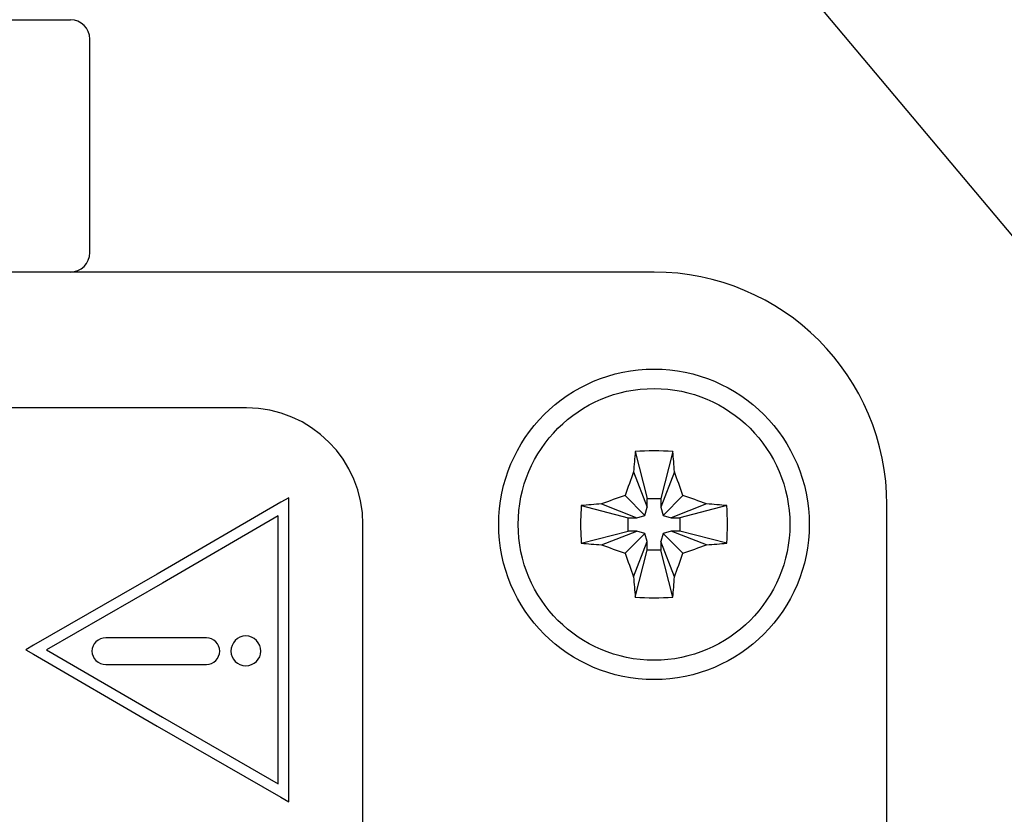
# Model space of a CAD drawing. Units: millimetres. Extents: x 0 to 420, y 0 to 297.
# Drawn here: x 306 to 311, y 204 to 208 of the extents above; entities that cross this region are included whole.
import ezdxf

# ---------------------------------------------------------------- set-up
doc = ezdxf.new("R2010")
doc.units = ezdxf.units.MM
doc.linetypes.add('K5LT_BASIC', pattern=[0])
doc.layers.add('Системный слой', color=7, linetype='Continuous')

msp = doc.modelspace()

# ---------------------------------------------------------------- linework, layer by layer
at = {"layer": 'Системный слой', "color": 5, "linetype": 'K5LT_BASIC', "lineweight": 30, "true_color": 0x0000ff}
for p, q in [((311.9315, 205.5246), (294.5068, 226.2906)), ((305.4079, 207.9649), (305.9646, 207.9649)), ((306.0646, 206.7649), (306.0646, 207.8649)), ((308.9719, 206.6649), (299.7719, 206.6649)), ((306.8719, 205.9649), (301.8719, 205.9649)), ((308.8752, 205.7397), (308.9374, 205.4986)), ((309.0687, 205.7397), (309.0064, 205.4986)), ((308.8668, 205.6353), (308.9374, 205.4537)), ((309.0771, 205.6353), (309.0064, 205.4537)), ((307.0894, 205.5022), (307.0491, 205.4788)), ((307.0894, 203.9357), (307.0894, 205.5022)), ((308.8238, 205.5131), (308.9254, 205.4114)), ((308.9374, 205.4986), (309.0064, 205.4986)), ((308.9374, 205.4537), (308.9374, 205.4986)), ((309.0064, 205.4986), (309.0064, 205.4537)), ((309.12, 205.5131), (309.0184, 205.4114)), ((307.0491, 205.4788), (306.4117, 205.1087)), ((308.5972, 205.4617), (308.8383, 205.3994)), ((308.7016, 205.4701), (308.8832, 205.3994)), ((308.9254, 205.4114), (308.9374, 205.4537)), ((309.0064, 205.4537), (309.0184, 205.4114)), ((309.2422, 205.4701), (309.0606, 205.3994)), ((309.3466, 205.4617), (309.1055, 205.3994)), ((310.1719, 195.0649), (310.1719, 205.4649)), ((307.0356, 205.4089), (306.4386, 205.0623)), ((307.0356, 204.0284), (307.0356, 205.4089)), ((308.8383, 205.3304), (308.8383, 205.3994)), ((308.8383, 205.3994), (308.8832, 205.3994)), ((308.8832, 205.3994), (308.9254, 205.4114)), ((309.0184, 205.4114), (309.0606, 205.3994)), ((309.0606, 205.3994), (309.1055, 205.3994)), ((309.1055, 205.3994), (309.1055, 205.3304)), ((307.4719, 195.1649), (307.4719, 205.3649)), ((308.5972, 205.2682), (308.8383, 205.3304)), ((308.7016, 205.2598), (308.8832, 205.3304)), ((308.8238, 205.2168), (308.9254, 205.3185)), ((308.8832, 205.3304), (308.8383, 205.3304)), ((308.9254, 205.3185), (308.8832, 205.3304)), ((308.9374, 205.2762), (308.9254, 205.3185)), ((309.0184, 205.3185), (309.0064, 205.2762)), ((309.0606, 205.3304), (309.0184, 205.3185)), ((309.12, 205.2168), (309.0184, 205.3185)), ((309.1055, 205.3304), (309.0606, 205.3304)), ((309.2422, 205.2598), (309.0606, 205.3304)), ((309.3466, 205.2682), (309.1055, 205.3304)), ((308.8668, 205.0946), (308.9374, 205.2762)), ((308.9374, 205.2313), (308.9374, 205.2762)), ((309.0771, 205.0946), (309.0064, 205.2762)), ((309.0064, 205.2762), (309.0064, 205.2313)), ((308.8752, 204.9902), (308.9374, 205.2313)), ((309.0064, 205.2313), (308.9374, 205.2313)), ((309.0687, 204.9902), (309.0064, 205.2313)), ((306.4117, 205.1086), (305.7745, 204.742)), ((306.4117, 205.1087), (306.4117, 205.1086)), ((306.4385, 205.0623), (305.8414, 204.7187)), ((306.4386, 205.0623), (306.4385, 205.0623)), ((305.7745, 204.742), (305.7343, 204.7189)), ((306.665, 204.7805), (306.1476, 204.7805)), ((305.7343, 204.7189), (305.7744, 204.6956)), ((305.7744, 204.6956), (306.4117, 204.3255)), ((305.8414, 204.7187), (306.4386, 204.372)), ((306.1476, 204.6434), (306.665, 204.6434)), ((306.4386, 204.372), (306.4386, 204.3719)), ((306.4386, 204.3719), (307.0356, 204.0284)), ((306.4117, 204.3255), (306.4118, 204.3255)), ((306.4118, 204.3255), (307.0492, 203.9589)), ((307.0492, 203.9589), (307.0894, 203.9357))]:
    msp.add_line(p, q, dxfattribs=at)
for radius in [0.8, 0.7]:
    msp.add_circle((308.9719, 205.3649), radius, dxfattribs=at)
for centre, radius, start, end in [((305.9646, 207.8649), 0.1, 0, 90), ((305.9646, 206.7649), 0.1, 270, 0), ((308.9719, 205.4649), 1.2, 0, 90), ((306.8719, 205.3649), 0.6, 0, 90)]:
    msp.add_arc(centre, radius, start, end, dxfattribs=at)
for centre, major_axis, ratio, start_param, end_param in [((308.9724, 205.3649), (0, -0.7175), 0.158946, -2.120309, -1.95708), ((308.9719, 205.3635), (-0.7175, 0), 0.529098, -1.706059, -1.435534), ((308.9714, 205.3649), (0, 0.7175), 0.158946, -1.184513, -1.021284), ((308.9727, 205.3647), (-0.1956, -0.6903), 0.258629, -1.899194, -1.713612), ((308.9711, 205.3647), (-0.1956, 0.6903), 0.258629, -1.427981, -1.242399), ((308.9721, 205.3642), (-0.6903, -0.1956), 0.258629, -1.427981, -1.242399), ((308.9717, 205.3642), (-0.6903, 0.1956), 0.258629, -1.899194, -1.713612), ((308.9733, 205.3649), (0, -0.7175), 0.529098, -1.706059, -1.570796), ((308.9719, 205.3644), (-0.7175, 0), 0.158946, -1.184513, -1.021284), ((308.9719, 205.3644), (-0.7175, 0), 0.158946, -2.120309, -1.95708), ((308.9705, 205.3649), (0, 0.7175), 0.529098, -1.706059, -1.435534), ((308.9733, 205.3649), (0, -0.7175), 0.529098, -1.570796, -1.435534), ((308.9719, 205.3654), (0.7175, 0), 0.158946, -2.120309, -1.95708), ((308.9721, 205.3657), (0.6903, -0.1956), 0.258629, -1.899194, -1.713612), ((308.9717, 205.3657), (0.6903, 0.1956), 0.258629, -1.427981, -1.242399), ((308.9719, 205.3654), (0.7175, 0), 0.158946, -1.184513, -1.021284), ((308.9727, 205.3652), (0.1956, -0.6903), 0.258629, -1.427981, -1.242399), ((308.9711, 205.3652), (0.1956, 0.6903), 0.258629, -1.899194, -1.713612), ((308.9724, 205.3649), (0, -0.7175), 0.158946, -1.184513, -1.021284), ((308.9714, 205.3649), (0, 0.7175), 0.158946, -2.120309, -1.95708), ((308.9719, 205.3664), (0.7175, 0), 0.529098, -1.706059, -1.435534)]:
    msp.add_ellipse(centre, major_axis=major_axis, ratio=ratio, start_param=start_param, end_param=end_param, dxfattribs=at)
for points in [[(306.8672, 204.7908), (306.8261, 204.7908), (306.7918, 204.7531), (306.7918, 204.712)], [(306.946, 204.712), (306.946, 204.7531), (306.9117, 204.7908), (306.8672, 204.7908)], [(306.1476, 204.7805), (306.1065, 204.7805), (306.0756, 204.7497), (306.0756, 204.712)], [(306.7336, 204.712), (306.7336, 204.7497), (306.7027, 204.7805), (306.665, 204.7805)], [(306.0756, 204.712), (306.0756, 204.6743), (306.1065, 204.6434), (306.1476, 204.6434)], [(306.665, 204.6434), (306.7027, 204.6434), (306.7336, 204.6743), (306.7336, 204.712)], [(306.7918, 204.712), (306.7918, 204.6708), (306.8261, 204.6366), (306.8672, 204.6366)], [(306.8672, 204.6366), (306.9117, 204.6366), (306.946, 204.6708), (306.946, 204.712)]]:
    msp.add_open_spline(points, degree=3, dxfattribs=at)

doc.saveas('drawing.dxf')
